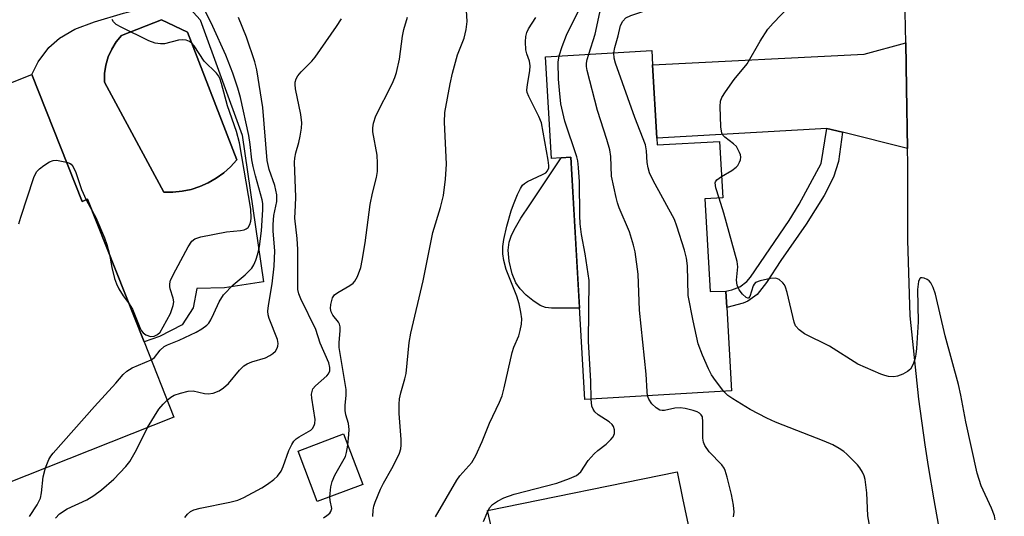
# Model space of a CAD drawing. Units: inches. Extents: x 1285760 to 1291761, y 489452 to 493452.
# Drawn here: x 1289857 to 1290066, y 489920 to 490026 of the extents above; entities that cross this region are included whole.
import ezdxf

# ---------------------------------------------------------------- set-up
doc = ezdxf.new("R2010")
doc.units = ezdxf.units.IN
doc.header["$MEASUREMENT"] = 0
for name, color, linetype in [('BLDG-Footprint', 5, 'Continuous'), ('CULTRL-Pad', 6, 'Continuous'), ('CULTRL-Swimming Pool in Ground', 4, 'Continuous'), ('TRANS-Driveway', 251, 'Continuous'), ('TRANS-Non Street Sidewalk', 7, 'Continuous'), ('TRANS-Road', 130, 'Continuous'), ('Undefined', 1, 'Continuous')]:
    doc.layers.add(name, color=color, linetype=linetype)

msp = doc.modelspace()

# ---------------------------------------------------------------- linework, layer by layer
at = {"layer": 'BLDG-Footprint'}
for points, elevation in [([(1289992.27, 490000.45), (1289992.35, 489999.03), (1290005.6, 489999.8), (1290006.3, 489987.75), (1290002.5, 489987.53), (1290003.65, 489967.81), (1290006.93, 489967.93), (1290007.18, 489964.42), (1290008.17, 489946.68), (1289976.92, 489944.86), (1289973.92, 489996.4), (1289969.81, 489996.16), (1289968.54, 490017.8), (1289991.18, 490019.12), (1289991.36, 490016.07)], 268.77), ([(1289859.13, 490014.03), (1289869.83, 489987.02), (1289871.02, 489987.48), (1289883.04, 489957.12), (1289889.39, 489941.1), (1289853.58, 489926.91), (1289846.02, 489946), (1289842.36, 489955.25), (1289834.99, 489973.83), (1289839.21, 489975.51), (1289837.88, 489978.87), (1289829.81, 489999.23), (1289828.72, 490001.98)], 251.06), ([(1289929.61, 489926.78), (1289919.95, 489923.12), (1289915.87, 489933.87), (1289925.53, 489937.54)], 270.59)]:
    msp.add_lwpolyline(points, close=True, dxfattribs=dict(at, elevation=elevation))
at = {"layer": 'CULTRL-Pad'}
for points in [[(1289975.79, 489964.28), (1289969.82, 489964.27), (1289968.52, 489964.45), (1289967.45, 489964.84), (1289965.89, 489965.89), (1289964.47, 489967.09), (1289963.17, 489968.4), (1289962.26, 489969.66), (1289961.48, 489971.57), (1289960.84, 489974.28), (1289960.63, 489976.65), (1289960.79, 489978.34), (1289961.31, 489979.8), (1289962.13, 489981.44), (1289963.33, 489983.46), (1289965.22, 489986.31), (1289971.86, 489996.28), (1289973.92, 489996.4)], [(1289973.08, 489893.08), (1289963.3, 489890.86), (1289956.22, 489921.23), (1289996.57, 489929.43), (1289997.76, 489923.82), (1290000.66, 489910.18), (1290002.87, 489899.78)]]:
    msp.add_lwpolyline(points, close=True, dxfattribs=at)
for points in [[(1289892.17, 490028.8, 0), (1289895.03, 490025.65, 0), (1289903.93, 490001.09, 0), (1289908.46, 489969.91, 0), (1289900.16, 489968.64, 0), (1289894.28, 489968.45, 0), (1289893.51, 489964.38, 0), (1289891.16, 489960.71, 0), (1289886.37, 489958.27, 0), (1289883.04, 489957.12, 0), (1289871.02, 489987.48, 0), (1289869.83, 489987.02, 0), (1289859.13, 490014.03, 0), (1289860.48, 490016.74, 0), (1289862.78, 490019.75, 0), (1289865.04, 490021.76, 0), (1289868.3, 490023.7, 0), (1289872.47, 490025.21, 0), (1289878.68, 490027.1, 0), (1289889.17, 490029.73, 0)], [(1289891.15, 489989.17, 0), (1289893.07, 489989.57, 0), (1289894.94, 489990.17, 0), (1289896.73, 489990.97, 0), (1289898.43, 489991.94, 0), (1289900.02, 489993.1, 0), (1289901.48, 489994.41, 0), (1289902.79, 489995.87, 0), (1289892.31, 490023.06, 0), (1289886.74, 490025.69, 0), (1289878.27, 490022.36, 0), (1289877.11, 490020.96, 0), (1289876.15, 490019.42, 0), (1289875.41, 490017.76, 0), (1289874.9, 490016.02, 0), (1289874.64, 490014.23, 0), (1289874.61, 490012.42, 0), (1289887.23, 489988.99, 0), (1289889.19, 489988.98, 0)]]:
    msp.add_polyline3d(points, close=True, dxfattribs=at)
at = {"layer": 'CULTRL-Swimming Pool in Ground'}
msp.add_lwpolyline([(1289891.15, 489989.17), (1289889.19, 489988.98), (1289887.23, 489988.99), (1289874.61, 490012.42), (1289874.64, 490014.23), (1289874.9, 490016.02), (1289875.41, 490017.76), (1289876.15, 490019.42), (1289877.11, 490020.96), (1289878.27, 490022.36), (1289886.74, 490025.69), (1289892.31, 490023.06), (1289902.79, 489995.87), (1289901.48, 489994.41), (1289900.02, 489993.1), (1289898.43, 489991.94), (1289896.73, 489990.97), (1289894.94, 489990.17), (1289893.07, 489989.57)], close=True, dxfattribs=at)
at = {"layer": 'TRANS-Driveway'}
msp.add_lwpolyline([(1290045.66, 489998.27), (1290031.78, 490001.75), (1290028.49, 490002.54), (1289992.27, 490000.45), (1289991.36, 490016.07), (1290036.41, 490018.38), (1290045.29, 490020.75), (1290045.45, 490011.16)], close=True, dxfattribs=at)
at = {"layer": 'TRANS-Non Street Sidewalk'}
msp.add_lwpolyline([(1290031.78, 490001.75), (1290030.93, 489995.49), (1290029.89, 489992.19), (1290027.92, 489988.27), (1290024.08, 489982.19), (1290018.69, 489974.45), (1290015.64, 489969.72), (1290013.61, 489967.21), (1290011.68, 489965.77), (1290010.63, 489965.34), (1290007.18, 489964.42), (1290006.93, 489967.93), (1290008.26, 489968.16), (1290009.92, 489968.86), (1290011.41, 489970), (1290012.23, 489970.91), (1290020.48, 489982.95), (1290022.59, 489986.43), (1290027.24, 489995.11), (1290028.49, 490002.54)], close=True, dxfattribs=at)
at = {"layer": 'TRANS-Road'}
msp.add_lwpolyline([(1290096.4, 489795.3), (1290086.63, 489815.64), (1290070, 489856.6), (1290065.33, 489869.53), (1290061.13, 489882.61), (1290059.19, 489889.2), (1290058.1, 489893.27), (1290055.67, 489902.48), (1290054.09, 489909.28), (1290053.64, 489911.33), (1290052.61, 489916.36), (1290051.33, 489923.48), (1290050.11, 489930.61), (1290049.42, 489935.23), (1290048.07, 489944.93), (1290046.26, 489962.67), (1290045.7, 489978.79), (1290045.72, 489995), (1290045.66, 489998.27), (1290045.45, 490011.16), (1290045.29, 490020.75), (1290045.18, 490027.32)], dxfattribs=at)
at = {"layer": 'Undefined'}
msp.add_line((1289870.71, 489987.36, 252), (1289872.01, 489984.98, 252), dxfattribs=at)
for points, elevation in [([(1289977.76, 490018.34), (1289979.14, 490022.6), (1289980.12, 490027.23), (1289980.54, 490028.23), (1289981.13, 490029.08), (1289981.7, 490029.58), (1289982.44, 490030.04), (1289986.64, 490032.01), (1289987.64, 490032.55), (1289988.66, 490033.32), (1289990.73, 490035.18), (1289991.99, 490036.12), (1289995.31, 490038.07), (1289998.16, 490039.22), (1289998.76, 490039.53), (1289999.49, 490040.08), (1289999.81, 490040.43), (1290000, 490040.8)], 268), ([(1289983.14, 490018.65), (1289983.31, 490019.8), (1289984.04, 490022.28), (1289984.56, 490024.47), (1289985, 490025.4), (1289985.67, 490026.1), (1289986.7, 490026.61), (1289989.27, 490027.42), (1289990.28, 490027.82), (1289993.3, 490029.72), (1289995.84, 490031.07), (1289997.91, 490031.84), (1290000, 490032.28)], 270), ([(1289884.57, 489953.28), (1289885.25, 489953.79), (1289886.5, 489955.36), (1289887.32, 489956.12), (1289888.03, 489956.49), (1289890.55, 489957.47), (1289894.15, 489959.19), (1289895.34, 489959.87), (1289896.44, 489960.69), (1289896.81, 489961.1), (1289897.28, 489961.84), (1289897.94, 489963.16), (1289899.02, 489965.61), (1289899.99, 489967.1), (1289902.01, 489969.29), (1289904.61, 489971.42), (1289906, 489972.79), (1289906.44, 489973.49), (1289906.85, 489974.53), (1289907.28, 489975.89), (1289907.62, 489977.41), (1289908.06, 489980.74), (1289908.35, 489985.22), (1289908.33, 489986.54), (1289908.21, 489987.37), (1289906.77, 489992.43), (1289906.28, 489994.45), (1289906.02, 489995.89), (1289905.65, 489999.13), (1289905.34, 490001.04), (1289903.6, 490009.1), (1289903.04, 490011.09), (1289901.94, 490014.31), (1289900.49, 490018.17), (1289897.67, 490024.25), (1289895.5, 490028.72)], 254), ([(1289931.81, 489919.91), (1289931.88, 489921.31), (1289932.01, 489922.15), (1289932.25, 489922.99), (1289933.38, 489925.75), (1289934.04, 489927.07), (1289935.82, 489930.14), (1289936.75, 489931.91), (1289937.46, 489933.45), (1289937.73, 489934.36), (1289937.83, 489935.16), (1289937.83, 489936.31), (1289937.39, 489941.87), (1289937.35, 489943.89), (1289937.45, 489944.98), (1289937.73, 489946.26), (1289938.62, 489949.27), (1289938.88, 489950.39), (1289939.53, 489956.97), (1289939.89, 489958.97), (1289942.52, 489970.1), (1289943.6, 489975.78), (1289944.57, 489980.39), (1289946.2, 489985.71), (1289946.8, 489988.25), (1289947.24, 489991.75), (1289947.45, 489994.92), (1289947.05, 490003.86), (1289947.13, 490005.92), (1289948.25, 490012.04), (1289948.75, 490014.29), (1289949.82, 490018.19), (1289951.21, 490021.73), (1289951.68, 490023.64), (1289951.87, 490025.3), (1289951.75, 490027.66)], 262), ([(1289971.43, 490017.97), (1289972.07, 490020.02), (1289973.03, 490022.42), (1289975.95, 490028.28)], 266), ([(1290006.04, 489992.31), (1290008.25, 489993.56), (1290009.17, 489994.27), (1290009.51, 489994.69), (1290009.89, 489995.4), (1290010.07, 489995.9), (1290010.15, 489996.41), (1290010.08, 489996.93), (1290009.91, 489997.44), (1290009.23, 489998.67), (1290008.63, 489999.29), (1290006.74, 490000.7), (1290006.35, 490001.09), (1290006.09, 490001.55), (1290005.87, 490002.89), (1290005.74, 490007.24), (1290005.83, 490008.36), (1290006.11, 490009.15), (1290006.86, 490010.37), (1290008.74, 490012.99), (1290011.53, 490016.3), (1290014.27, 490021.09), (1290015.91, 490023.67), (1290017.03, 490024.98), (1290020.48, 490028.5)], 272), ([(1289879.85, 489965.19), (1289880.57, 489964.11), (1289882.13, 489960.19), (1289882.51, 489959.47), (1289882.83, 489959.05), (1289883.44, 489958.6), (1289884.4, 489958.26), (1289885.17, 489958.32), (1289885.88, 489958.66), (1289886.45, 489959.2), (1289887.14, 489960.31), (1289888.66, 489963.18), (1289889.27, 489964.83), (1289889.36, 489965.65), (1289889.27, 489966.41), (1289888.63, 489968.39), (1289888.52, 489968.92), (1289888.51, 489969.45), (1289888.7, 489970.22), (1289889.79, 489972.48), (1289892.47, 489977.34), (1289893.24, 489978.52), (1289893.85, 489979.03), (1289895.17, 489979.47), (1289900.63, 489980.55), (1289903.59, 489980.84), (1289904.38, 489981), (1289904.83, 489981.19), (1289905.21, 489981.45), (1289905.6, 489982.07), (1289905.82, 489982.82), (1289905.89, 489983.42), (1289905.78, 489985.37), (1289903.38, 489999.47), (1289902.73, 490001.88), (1289900.83, 490007.35), (1289899.53, 490012.12), (1289899.16, 490013.23), (1289898.91, 490013.73), (1289898.48, 490014.33), (1289895.87, 490016.85), (1289893.72, 490020.11), (1289893.19, 490020.71), (1289892.76, 490021.02), (1289892.01, 490021.31), (1289891.21, 490021.42), (1289890.4, 490021.32), (1289887.38, 490020.57), (1289886.53, 490020.54), (1289885.4, 490020.7), (1289884.03, 490021.21), (1289878.14, 490024.09), (1289877.13, 490024.67), (1289876.53, 490025.25), (1289876.25, 490025.74)], 252), ([(1289887.97, 489944.69), (1289888.75, 489945.35), (1289889.47, 489945.75), (1289890.78, 489946.22), (1289892.41, 489946.65), (1289893.5, 489946.72), (1289895.94, 489946.13), (1289896.72, 489946.06), (1289897.78, 489946.23), (1289899.04, 489946.69), (1289899.99, 489947.32), (1289901.06, 489948.28), (1289903.35, 489951.1), (1289904.27, 489952.01), (1289904.98, 489952.45), (1289906, 489952.9), (1289908.89, 489953.75), (1289909.84, 489954.2), (1289910.48, 489954.64), (1289911.02, 489955.16), (1289911.39, 489955.75), (1289911.54, 489956.22), (1289911.58, 489956.77), (1289911.44, 489957.61), (1289909.69, 489962.06), (1289909.46, 489962.9), (1289909.4, 489963.68), (1289909.52, 489964.83), (1289910.36, 489969.46), (1289910.79, 489973.21), (1289910.92, 489976.47), (1289910.54, 489980.69), (1289910.52, 489982.1), (1289910.72, 489984.05), (1289911.33, 489987.01), (1289911.33, 489988.42), (1289910.93, 489990.43), (1289909.71, 489993.81), (1289909.27, 489995.69), (1289908.38, 490007.03), (1289907.09, 490015.01), (1289906.63, 490016.7), (1289904.87, 490022), (1289903.16, 490026.13)], 256), ([(1289891.74, 489919.74), (1289892.27, 489920.42), (1289892.94, 489921), (1289893.65, 489921.35), (1289894.97, 489921.73), (1289901.33, 489922.97), (1289903.03, 489923.41), (1289904.33, 489924), (1289908.13, 489926.07), (1289909.32, 489926.82), (1289910.67, 489927.8), (1289911.47, 489928.53), (1289912.22, 489929.56), (1289912.66, 489930.58), (1289913.89, 489934.02), (1289914.49, 489935.28), (1289914.94, 489935.96), (1289915.47, 489936.48), (1289916.07, 489936.93), (1289918.54, 489938.31), (1289918.91, 489938.67), (1289919.3, 489939.29), (1289919.45, 489939.76), (1289919.49, 489940.57), (1289918.75, 489945.16), (1289918.72, 489946.01), (1289918.83, 489946.57), (1289919.03, 489947.09), (1289919.54, 489947.77), (1289921.95, 489949.91), (1289922.31, 489950.31), (1289922.61, 489950.95), (1289922.65, 489951.65), (1289922.38, 489952.69), (1289920.59, 489956.83), (1289919.61, 489959.78), (1289916.44, 489966.3), (1289916.02, 489967.36), (1289915.82, 489968.3), (1289915.8, 489976.76), (1289915.63, 489979.09), (1289915.14, 489983.45), (1289915.33, 489986.11), (1289915.37, 489987.89), (1289915.11, 489995.38), (1289915.17, 489996.24), (1289915.37, 489997.36), (1289916.01, 489999.54), (1289916.32, 490000.93), (1289916.59, 490002.62), (1289916.66, 490003.75), (1289916.43, 490005.49), (1289915.32, 490011), (1289915.22, 490011.87), (1289915.24, 490012.42), (1289915.44, 490013.12), (1289915.78, 490013.74), (1289916.52, 490014.61), (1289918.75, 490016.87), (1289919.48, 490017.75), (1289924.04, 490024.22), (1289925.09, 490025.88)], 258), ([(1289926.44, 489935.15), (1289926.69, 489937.39), (1289926.72, 489938.48), (1289926.56, 489939.72), (1289926.01, 489941.62), (1289925.85, 489942.54), (1289925.87, 489943.56), (1289926.09, 489945.74), (1289926.08, 489947), (1289924.59, 489955.89), (1289924.58, 489956.94), (1289924.83, 489959.52), (1289924.82, 489960.35), (1289924.71, 489960.86), (1289924.48, 489961.32), (1289923.27, 489962.81), (1289922.9, 489963.48), (1289922.74, 489964.25), (1289922.81, 489965.1), (1289923.19, 489966.46), (1289923.64, 489967.12), (1289924.31, 489967.61), (1289926.87, 489969.09), (1289927.56, 489969.61), (1289927.96, 489970.01), (1289928.53, 489971.01), (1289929.22, 489972.97), (1289929.53, 489974.42), (1289930.11, 489978.23), (1289931.19, 489986.33), (1289931.67, 489988.78), (1289932.57, 489992.09), (1289932.78, 489993.41), (1289932.8, 489995.14), (1289932.69, 489996.87), (1289931.78, 490001.83), (1289931.77, 490002.65), (1289931.93, 490003.69), (1289932.44, 490005.26), (1289935.87, 490012.07), (1289936.45, 490013.38), (1289936.8, 490014.47), (1289937.42, 490017.3), (1289938.11, 490022.19), (1289938.37, 490023.6), (1289939.19, 490026.25)], 260), ([(1289945.14, 489919.87), (1289949.64, 489927.68), (1289950.33, 489928.59), (1289952.84, 489931.42), (1289953.72, 489932.95), (1289955.08, 489935.91), (1289956.61, 489939.79), (1289958.75, 489944.26), (1289959.31, 489945.6), (1289959.77, 489947.32), (1289961.43, 489954.88), (1289961.8, 489955.99), (1289962.84, 489958.42), (1289963.16, 489959.51), (1289963.42, 489960.88), (1289963.48, 489961.99), (1289963.3, 489963.45), (1289962.96, 489965.19), (1289962.43, 489966.88), (1289960.16, 489972.54), (1289959.67, 489974.46), (1289959.45, 489975.85), (1289959.47, 489977.43), (1289959.68, 489978.93), (1289960.35, 489981.76), (1289961.27, 489985.04), (1289961.72, 489986.36), (1289962.61, 489988.48), (1289963.22, 489989.77), (1289963.67, 489990.46), (1289964.05, 489990.84), (1289964.74, 489991.28), (1289967.89, 489992.71), (1289968.63, 489993.13), (1289969, 489993.49), (1289969.26, 489994.15), (1289969.28, 489994.67), (1289969.14, 489995.78), (1289967.67, 490003.71), (1289967.13, 490005.09), (1289964.97, 490009.35), (1289964.68, 490010.17), (1289964.6, 490010.72), (1289964.69, 490011.88), (1289965.22, 490014.81), (1289965.28, 490015.88), (1289965.14, 490016.89), (1289964.57, 490018.44), (1289964.38, 490019.26), (1289964.27, 490020.98), (1289964.36, 490022.11), (1289964.61, 490022.94), (1289964.96, 490023.74), (1289966.49, 490026.18)], 264), ([(1289978.26, 489944.93), (1289978.23, 489948.75), (1289977.73, 489957.18), (1289977.84, 489970.18), (1289977.03, 489975.85), (1289976.21, 489980), (1289975.93, 489982.26), (1289975.85, 489984.02), (1289975.8, 489991.2), (1289975.6, 489994.22), (1289975.42, 489995.63), (1289975.21, 489996.49), (1289972.69, 490004.08), (1289971.84, 490007.76), (1289971.51, 490010.7), (1289971.34, 490013.04), (1289971.26, 490016.64), (1289971.43, 490017.97)], 266), ([(1289990.3, 489945.64), (1289990.19, 489946.55), (1289990.01, 489950.26), (1289988.57, 489963.88), (1289988.29, 489971.55), (1289987.68, 489976.26), (1289987.33, 489977.69), (1289986.43, 489980.51), (1289984.25, 489985.64), (1289983.86, 489986.74), (1289983.57, 489987.85), (1289982.62, 489992.37), (1289982.45, 489996.58), (1289982.23, 489997.99), (1289981.63, 490000.17), (1289979.61, 490006.38), (1289977.4, 490014.87), (1289977.28, 490015.73), (1289977.28, 490016.41), (1289977.42, 490017.21), (1289977.76, 490018.34)], 268), ([(1290000, 489961.56), (1289998.93, 489966.96), (1289998.8, 489973.29), (1289998.59, 489974.95), (1289998.14, 489976.67), (1289996.56, 489981.77), (1289996.04, 489983.15), (1289991.49, 489991.47), (1289990.74, 489993.07), (1289990.41, 489994.19), (1289990.18, 489995.33), (1289990.07, 489997.79), (1289989.84, 489999.09), (1289987.57, 490004.88), (1289983.45, 490016.42), (1289983.17, 490017.53), (1289983.14, 490018.65)], 270), ([(1289856.37, 489982.23), (1289856.77, 489983.65), (1289859.57, 489992.11), (1289859.91, 489992.91), (1289860.2, 489993.39), (1289860.79, 489993.98), (1289861.72, 489994.67), (1289862.94, 489995.43), (1289863.69, 489995.74), (1289864.42, 489995.79), (1289866.53, 489995.35)], 252), ([(1289866.53, 489995.35), (1289867.14, 489995.17), (1289867.54, 489994.96), (1289867.98, 489994.39), (1289868.49, 489993.15), (1289869.69, 489989.54), (1289870.71, 489987.36)], 252), ([(1290005.51, 489987.71), (1290004.82, 489989.93), (1290004.7, 489990.97), (1290004.75, 489991.2), (1290005.03, 489991.59), (1290006.04, 489992.31)], 272), ([(1290064.31, 489919.23), (1290064.18, 489920.08), (1290063.57, 489921.69), (1290061.38, 489926.49), (1290060.47, 489929.19), (1290058.09, 489940.07), (1290057.04, 489945.74), (1290056.52, 489948.01), (1290053.68, 489958.39), (1290051.62, 489967.29), (1290051.13, 489968.67), (1290050.6, 489969.68), (1290050.26, 489970.1), (1290049.86, 489970.41), (1290049.2, 489970.7), (1290048.78, 489970.78), (1290048.43, 489970.72), (1290048.29, 489970.59), (1290048.02, 489969.95), (1290047.82, 489968.23), (1290047.92, 489961.37), (1290047.58, 489955.69), (1290047.45, 489954.5), (1290047.26, 489953.65), (1290046.93, 489952.55), (1290046.6, 489951.77), (1290046.31, 489951.32), (1290045.67, 489950.78), (1290044.64, 489950.24), (1290043.54, 489949.82), (1290042.72, 489949.7), (1290041.63, 489949.76), (1290040.81, 489949.93), (1290039.98, 489950.23), (1290035.11, 489952.37), (1290029.01, 489956.19), (1290023.74, 489958.82), (1290022.55, 489959.65), (1290021.83, 489960.54), (1290021.5, 489961.32), (1290020.03, 489967.63), (1290019.7, 489968.75), (1290019.46, 489969.27), (1290019.14, 489969.71), (1290018.32, 489970.42), (1290017.59, 489970.68), (1290016.5, 489970.63), (1290014.26, 489970.14), (1290013.29, 489969.72), (1290012.97, 489969.4), (1290012.77, 489969.05), (1290012.09, 489966.8), (1290011.78, 489966.41), (1290011.63, 489966.4), (1290011.27, 489966.57), (1290010.48, 489967.27), (1290009.77, 489968.18), (1290009.39, 489969.17), (1290009.27, 489970.22), (1290009.51, 489973.1), (1290009.36, 489974.22), (1290006.51, 489984.51), (1290005.51, 489987.71)], 272), ([(1289872.01, 489984.98), (1289872.77, 489983.57), (1289874.64, 489979.23), (1289875.12, 489977.82), (1289875.69, 489975.7)], 252), ([(1289875.69, 489975.7), (1289876.2, 489972.94), (1289876.78, 489970.62), (1289877.15, 489969.49), (1289877.68, 489968.43), (1289878.59, 489966.89), (1289879.85, 489965.19)], 252), ([(1290006.54, 489946.58), (1290004.77, 489948.86), (1290003.94, 489950.08), (1290003.29, 489951.37), (1290002, 489954.28), (1290001.05, 489956.7), (1290000, 489961.56)], 270), ([(1289862.08, 489930.28), (1289862.74, 489932.06), (1289863.17, 489932.76), (1289863.71, 489933.45), (1289872.49, 489943.39), (1289877.04, 489948.3), (1289878.59, 489950.18), (1289879.39, 489950.86), (1289880.53, 489951.56), (1289884.57, 489953.28)], 254), ([(1290000, 489942.5), (1289998.3, 489942.96), (1289997.26, 489943.11), (1289996.08, 489943), (1289993.89, 489942.5), (1289993.37, 489942.49), (1289992.93, 489942.59), (1289992.1, 489943.06), (1289991.19, 489943.94), (1289990.55, 489944.89), (1289990.3, 489945.64)], 268), ([(1290038.71, 489911.93), (1290037.22, 489920.12), (1290037, 489925.01), (1290036.67, 489927.85), (1290036.42, 489928.62), (1290036.07, 489929.35), (1290035.52, 489930.27), (1290035, 489930.94), (1290032.76, 489933.24), (1290032.08, 489933.8), (1290031.09, 489934.44), (1290029.79, 489935.17), (1290027.93, 489936), (1290017.55, 489940.05), (1290015.73, 489940.88), (1290012.18, 489942.74), (1290008.45, 489944.97), (1290007.39, 489945.72), (1290006.54, 489946.58)], 270), ([(1289883.77, 489938.87), (1289886.17, 489942.76), (1289887.09, 489943.83), (1289887.97, 489944.69)], 256), ([(1289955.36, 489918.85), (1289956.1, 489920.75), (1289956.65, 489921.77), (1289957.28, 489922.48), (1289958.31, 489923.24), (1289959.65, 489923.89), (1289961.9, 489924.69), (1289970.99, 489927.02), (1289973.64, 489928), (1289975.15, 489928.7), (1289976.05, 489929.45), (1289977.66, 489931.84), (1289978.92, 489933.28), (1289979.72, 489934.02), (1289981.51, 489935.37), (1289982.49, 489936.31), (1289982.97, 489936.92), (1289983.26, 489937.61), (1289983.28, 489938.38), (1289983.05, 489939.12), (1289982.73, 489939.55), (1289982.08, 489940.13), (1289979.74, 489941.61), (1289979.05, 489942.19), (1289978.69, 489942.76), (1289978.44, 489943.46), (1289978.26, 489944.93)], 266), ([(1290008.63, 489919.87), (1290008.72, 489920.9), (1290008.59, 489922.33), (1290008.2, 489924.61), (1290007.27, 489928.34), (1290006.84, 489929.73), (1290006.59, 489930.25), (1290006.09, 489930.94), (1290003.44, 489933.71), (1290002.49, 489935.05), (1290002.18, 489935.77), (1290002.05, 489936.62), (1290002.1, 489940.13), (1290001.99, 489941.17), (1290001.72, 489941.62), (1290001.32, 489941.97), (1290000.83, 489942.24), (1290000, 489942.5)], 268), ([(1289864.15, 489919.6), (1289865.03, 489920.5), (1289866.66, 489921.61), (1289870.84, 489923.52), (1289872.34, 489924.38), (1289873.99, 489925.59), (1289876.64, 489927.86), (1289879.16, 489930.56), (1289880.03, 489931.67), (1289881.43, 489934.15), (1289883.77, 489938.87)], 256), ([(1289922.65, 489924.14), (1289922.84, 489926.28), (1289923.1, 489927.42), (1289923.7, 489928.71), (1289925.42, 489931.71), (1289925.92, 489932.73), (1289926.18, 489933.56), (1289926.44, 489935.15)], 260), ([(1289858.61, 489919.96), (1289860.27, 489922.43), (1289860.98, 489923.85), (1289861.21, 489924.98), (1289861.59, 489928.4), (1289862.08, 489930.28)], 254), ([(1289921.28, 489919.69), (1289921.98, 489920.14), (1289922.59, 489920.65), (1289922.85, 489921.03), (1289923.01, 489921.62), (1289922.69, 489923.36), (1289922.65, 489924.14)], 260)]:
    msp.add_lwpolyline(points, dxfattribs=dict(at, elevation=elevation))

doc.saveas('drawing.dxf')
